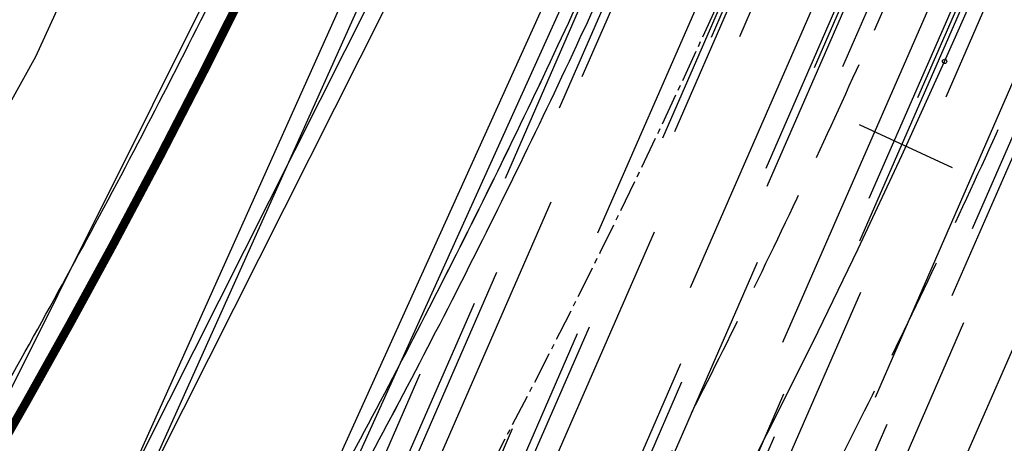
# Model space of a CAD drawing. Units: millimetres. Extents: x 268092 to 282069, y 8656655 to 8668314.
# Drawn here: x 269755 to 269778, y 8666005 to 8666015 of the extents above; entities that cross this region are included whole.
import ezdxf

# ---------------------------------------------------------------- set-up
doc = ezdxf.new("R2010")
doc.units = ezdxf.units.MM
for name, pattern in [('ACAD_ISO03W100', [30, 12, -18]), ('CENTER2', [1.125, 0.75, -0.125, 0.125, -0.125]), ('DASHDOT', [25.4, 12.7, -6.35, 0, -6.35]), ('DASHED', [0.75, 0.5, -0.25])]:
    doc.linetypes.add(name, pattern=pattern)
for name, color, linetype in [('04_ALI', 7, 'Continuous'), ('Borde de pista proy', 184, 'Continuous'), ('bordes', 7, 'Continuous'), ('C-ROAD-CNTR', 1, 'CENTER2'), ('C-ROAD-STAN-MINR', 11, 'Continuous'), ('Muros Medio Jersey', 46, 'Continuous'), ('Señalizacion', 252, 'Continuous'), ('TOP_Veredas', 252, 'Continuous')]:
    doc.layers.add(name, color=color, linetype=linetype)

# ---------------------------------------------------------------- blocks, each defined once
blk = doc.blocks.new('AeccTickLine')
at = {"color": 3}
blk.add_line((0, -2), (0, 2), dxfattribs=at)
blk = doc.blocks.new('LOTES')
at = {"layer": 'TOP_Veredas', "flags": 128}
for points in [[(269760.161, 8666024.092), (269755.663, 8666014.253), (269750.842, 8666005.566), (269747.201, 8665999.054), (269741.259, 8665990.262), (269733.689, 8665980.267), (269724.088, 8665966.4), (269717.072, 8665956.769), (269706.887, 8665942.775), (269709.334, 8665940.994), (269708.02, 8665939.599), (269707.389, 8665939.124), (269706.057, 8665938.601), (269704.79, 8665938.437), (269703.774, 8665938.47), (269702.231, 8665938.961), (269700, 8665940.087), (269700.28, 8665940.641), (269672.481, 8665956.273)], [(269772.25, 8666051.469), (269767.736, 8666035.664), (269762.845, 8666022.032), (269753.948, 8666004.216), (269736.749, 8665978.705), (269724.773, 8665962.178), (269714.815, 8665948.438), (269709.334, 8665940.994)]]:
    blk.add_lwpolyline(points, dxfattribs=at)
blk = doc.blocks.new('LOTESS')
at = {"layer": 'TOP_Veredas', "linetype": 'Continuous'}
blk.add_blockref('LOTES', (-0.003, 0), dxfattribs=at)
blk = doc.blocks.new('VIA_VIADUCTO')
at = {"color": 4, "flags": 128}
blk.add_lwpolyline([(141.317, -2072.276, -0.004532), (140.005, -2075.149, -0.004388), (138.595, -2078.095, -0.004113), (137.18, -2080.928, -0.00397), (135.665, -2083.843, -0.003694), (134.158, -2086.637, -0.003551), (132.546, -2089.523, -0.003275), (130.958, -2092.279, -0.003133), (129.259, -2095.141, -0.002857), (127.602, -2097.859, -0.002752), (125.8, -2100.741), (120.262, -2110.113), (114.53, -2119.283, -0.000618), (113.514, -2120.721, -0.000601), (112.363, -2122.342, -0.000508), (111.301, -2123.83, -0.000462), (110.129, -2125.466, -0.00037), (109.081, -2126.923, -0.000323), (107.88, -2128.589, -0.000231), (106.876, -2129.977, -0.000185), (105.619, -2131.713, -0.000092), (104.863, -2132.756, -0.000046), (103.35, -2134.842), (45.215, -2214.97)], format="xyb", dxfattribs=at)
at = {"color": 253, "true_color": 0xb0b0b0, "flags": 128}
for points in [[(24.887, -2242.803), (42.112, -2211.591, -0.030857), (46.056, -2205.382), (101.239, -2129.322, 0.0005), (105.907, -2122.875, 0.001), (108.195, -2119.695, 0.002), (111.96, -2114.394, 0.0025), (114.892, -2110.187, 0.0035), (118.326, -2105.131, 0.004), (121.222, -2100.726, 0.005), (124.361, -2095.76, 0.0055), (127.078, -2091.254, 0.006676), (129.972, -2086.18), (137.499, -2069.403)], [(137.134, -2069.239), (129.614, -2086.001, -0.006657), (126.734, -2091.051, -0.0055), (124.021, -2095.55, -0.005), (120.886, -2100.509, -0.004), (117.994, -2104.908, -0.0035), (114.563, -2109.96, -0.0025), (111.633, -2114.163, -0.002), (107.87, -2119.462, -0.001), (105.582, -2122.641, -0.0005), (100.916, -2129.087), (45.732, -2205.147, 0.030857), (41.762, -2211.398), (24.537, -2242.61)], [(45.215, -2214.97), (45.792, -2213.925, -0.030857), (49.733, -2207.722), (104.76, -2131.876, 0.0005), (109.433, -2125.422, 0.001), (111.731, -2122.228, 0.002), (115.517, -2116.899, 0.0025), (118.473, -2112.656, 0.0035), (121.942, -2107.549, 0.004007), (124.881, -2103.08, -0.009404), (127.941, -2098.071, 0.004339), (130.834, -2093.28, 0.006284), (133.858, -2088.005), (141.467, -2071.184)], [(141.103, -2071.02), (133.501, -2087.825, -0.006266), (130.489, -2093.077, -0.004336), (127.602, -2097.859, 0.009385), (124.54, -2102.87, -0.004), (121.609, -2107.327, -0.0035), (118.144, -2112.429, -0.0025), (115.19, -2116.668, -0.002), (111.406, -2121.995, -0.001), (109.109, -2125.188, -0.0005), (104.437, -2131.641), (49.409, -2207.487, 0.030857), (45.442, -2213.732), (41.737, -2220.446)]]:
    blk.add_lwpolyline(points, format="xyb", dxfattribs=at)
at = {"layer": 'bordes', "color": 4}
blk.add_lwpolyline([(41.737, -2220.446), (103.673, -2135.077, 0.000046), (105.187, -2132.991, 0.000092), (105.943, -2131.948, 0.000185), (107.2, -2130.212, 0.000231), (108.204, -2128.823, 0.000323), (109.405, -2127.157, 0.00037), (110.454, -2125.699, 0.000462), (111.626, -2124.063, 0.000508), (112.688, -2122.574, 0.000601), (113.84, -2120.952, 0.000622), (114.864, -2119.504), (120.604, -2110.321), (126.141, -2100.949, 0.002747), (127.942, -2098.069, 0.002857), (129.602, -2095.347, 0.003133), (131.303, -2092.481, 0.003275), (132.894, -2089.721, 0.003551), (134.508, -2086.83, 0.003694), (136.018, -2084.03, 0.00397), (137.537, -2081.11, 0.004113), (138.955, -2078.271, 0.004388), (140.367, -2075.319, 0.004532), (141.682, -2072.439, 0.076165)], format="xyb", dxfattribs=at)
at = {"layer": 'C-ROAD-CNTR', "color": 0, "linetype": 'CENTER2', "lineweight": -3, "flags": 128}
blk.add_lwpolyline([(-816.509, -3673.549), (-352.7, -2833.434), (-347.039, -2822.166), (-345.852, -2819.778), (-344.681, -2817.382, 0.053911), (-314.203, -2741.666), (-313.387, -2739.127), (-312.589, -2736.582), (-312.559, -2736.484), (-310.584, -2730.4), (-308.429, -2724.385, -0.076809), (-278.798, -2666.673), (105.778, -2136.604), (106.144, -2136.099), (106.511, -2135.594), (106.877, -2135.089), (107.243, -2134.584), (107.609, -2134.08), (107.975, -2133.575), (108.34, -2133.07), (108.706, -2132.566), (109.071, -2132.061), (109.436, -2131.556), (109.801, -2131.052), (110.166, -2130.547), (110.53, -2130.042), (110.894, -2129.538), (111.258, -2129.033), (111.622, -2128.528), (111.985, -2128.023), (112.348, -2127.518), (112.711, -2127.013), (113.073, -2126.508), (113.435, -2126.003), (113.796, -2125.498), (114.157, -2124.992), (114.518, -2124.487), (114.878, -2123.981), (115.238, -2123.475), (115.598, -2122.969), (115.956, -2122.463), (116.315, -2121.956), (116.673, -2121.45), (117.03, -2120.943), (122.826, -2111.671), (128.359, -2102.306), (128.928, -2101.404), (129.493, -2100.501), (130.055, -2099.596), (130.614, -2098.689), (131.168, -2097.781), (131.72, -2096.871), (132.267, -2095.959), (132.811, -2095.045), (133.351, -2094.13), (133.886, -2093.213), (134.418, -2092.294), (134.945, -2091.373), (135.469, -2090.451), (135.987, -2089.526), (136.502, -2088.6), (137.012, -2087.671), (137.517, -2086.741), (138.018, -2085.808), (138.514, -2084.874), (139.004, -2083.937), (139.49, -2082.999), (139.971, -2082.058), (140.447, -2081.116), (140.918, -2080.171), (141.383, -2079.224), (141.843, -2078.275), (142.297, -2077.324), (142.745, -2076.37), (143.188, -2075.415), (143.626, -2074.457), (144.057, -2073.497, 0.076165), (158.025, -2022.489), (158.143, -2021.443), (158.254, -2020.396), (158.36, -2019.348), (158.459, -2018.3), (158.553, -2017.25), (158.641, -2016.199), (158.723, -2015.147), (158.8, -2014.094), (158.871, -2013.041), (158.936, -2011.986), (158.996, -2010.931), (159.051, -2009.875), (159.1, -2008.818), (159.144, -2007.761), (159.183, -2006.703), (159.218, -2005.644), (159.247, -2004.585), (159.272, -2003.525), (159.291, -2002.464), (159.307, -2001.403), (159.317, -2000.342), (159.323, -1999.28), (159.325, -1998.217), (159.323, -1997.154), (159.316, -1996.091), (159.306, -1995.027), (159.291, -1993.963), (159.272, -1992.898), (159.25, -1991.833), (159.224, -1990.767), (159.194, -1989.701), (159.204, -1978.824), (158.94, -1967.893), (158.891, -1967.275), (158.841, -1966.656), (158.79, -1966.038), (158.739, -1965.42), (158.688, -1964.801), (158.636, -1964.182), (158.584, -1963.564), (158.531, -1962.945), (158.478, -1962.326), (158.424, -1961.707), (158.37, -1961.088), (158.316, -1960.469), (158.261, -1959.849), (158.206, -1959.23), (158.151, -1958.611), (158.095, -1957.991), (158.039, -1957.371), (157.983, -1956.751), (157.926, -1956.132), (157.87, -1955.512), (157.813, -1954.891), (157.756, -1954.271), (157.698, -1953.651), (157.641, -1953.03), (157.583, -1952.41), (157.526, -1951.789), (157.468, -1951.168), (157.41, -1950.548), (157.352, -1949.927), (157.294, -1949.305), (157.236, -1948.684), (95.01, -1282.162, -0.015583), (92.679, -1244.571), (82.473, -912.939), (81.779, -901.755), (81.626, -899.378), (81.463, -897.002, 0.028076), (75.135, -830.524), (74.845, -828.16), (74.546, -825.797), (73.073, -814.386), (36.47, -586.182, -0.027008), (29.63, -521.295), (2.996, 0.153)], format="xyb", dxfattribs=at)
blk = doc.blocks.new('*U29')
at = {"color": 8, "linetype": 'DASHDOT', "lineweight": -3, "ltscale": 2}
for p, q in [((7.067, 43.497), (0.064, -1.218)), ((9.587, 43.426), (2.487, -1.909)), ((12.106, 43.355), (4.909, -2.6)), ((14.625, 43.284), (7.331, -3.291)), ((17.145, 43.213), (9.753, -3.981)), ((19.653, 43.068), (12.176, -4.672))]:
    blk.add_line(p, q, dxfattribs=at)
at = {"color": 8, "linetype": 'DASHED', "lineweight": -3, "ltscale": 20}
for points in [[(0.694, -1.078), (-0.492, -0.893), (6.457, 43.477), (7.643, 43.291), (0.694, -1.078)], [(6.704, 43.438), (6.317, 40.969), (6.502, 40.535), (0.451, 1.895), (0.142, 1.539), (-0.245, -0.931)], [(3.116, -1.769), (1.93, -1.583), (8.976, 43.406), (10.162, 43.22), (3.116, -1.769)], [(0.447, -1.04), (0.833, 1.43), (0.648, 1.864), (6.7, 40.504), (7.009, 40.86), (7.394, 43.321)], [(9.223, 43.367), (8.836, 40.897), (9.022, 40.463), (2.873, 1.204), (2.564, 0.848), (2.177, -1.622)], [(2.869, -1.73), (3.256, 0.74), (3.071, 1.174), (9.219, 40.432), (9.528, 40.789), (9.913, 43.25)], [(5.538, -2.46), (4.353, -2.274), (11.496, 43.335), (12.681, 43.149), (5.538, -2.46)], [(11.743, 43.296), (11.356, 40.826), (11.541, 40.392), (5.295, 0.513), (4.986, 0.157), (4.6, -2.313)], [(5.291, -2.421), (5.678, 0.049), (5.493, 0.482), (11.738, 40.361), (12.047, 40.718), (12.433, 43.179)], [(7.96, -3.15), (6.775, -2.965), (14.015, 43.263), (15.201, 43.078), (7.96, -3.15)], [(14.262, 43.225), (13.875, 40.755), (14.06, 40.321), (7.718, -0.177), (7.409, -0.534), (7.022, -3.003)], [(10.383, -3.841), (9.197, -3.656), (16.534, 43.192), (17.72, 43.007), (10.383, -3.841)], [(7.713, -3.112), (8.1, -0.642), (7.915, -0.208), (14.258, 40.29), (14.567, 40.647), (14.952, 43.108)], [(16.781, 43.154), (16.394, 40.684), (16.58, 40.25), (10.14, -0.868), (9.831, -1.224), (9.444, -3.694)], [(10.136, -3.802), (10.523, -1.333), (10.337, -0.899), (16.777, 40.219), (17.086, 40.576), (17.472, 43.037)], [(12.805, -4.532), (11.619, -4.346), (19.042, 43.047), (20.228, 42.862), (12.805, -4.532)], [(19.289, 43.009), (18.902, 40.539), (19.087, 40.105), (12.562, -1.559), (12.253, -1.915), (11.866, -4.385)], [(12.558, -4.493), (12.945, -2.023), (12.76, -1.589), (19.285, 40.074), (19.594, 40.431), (19.979, 42.892)]]:
    blk.add_lwpolyline(points, dxfattribs=at)
blk = doc.blocks.new('viaductoo')
blk.add_blockref('VIA_VIADUCTO', (268627.977, 8668089.839))
at = {"color": 4, "rotation": 345.3233362736347}
blk.add_blockref('*U29', (268761.375, 8665998.399), dxfattribs=at)

msp = doc.modelspace()

# ---------------------------------------------------------------- linework, layer by layer
msp.add_lwpolyline([(269356.3615, 8665412.8005), (269745.2015, 8665948.7474, 0.0006944), (269751.0615, 8665956.8481, 0.0013889), (269753.973, 8665960.9082, 0.0027778), (269758.768, 8665967.7142, 0.0034722), (269762.5337, 8665973.2036, 0.0048611), (269766.941, 8665979.8636, 0.0055556), (269770.6732, 8665985.7672, 0.0069445), (269774.6943, 8665992.4944, 0.0076391), (269778.1682, 8665998.7108, 0.009028), (269781.7222, 8666005.6001, 0.0097226), (269784.7786, 8666012.1132, 0.0761648), (269799.1224, 8666064.4952, 0.0097226), (269799.8106, 8666071.6568, 0.009028), (269800.2622, 8666079.3956, 0.0076391), (269800.44, 8666086.5146, 0.0069445), (269800.4071, 8666094.352, 0.0055556), (269800.2032, 8666101.3333, 0.0048611), (269799.8037, 8666109.3095, 0.0034722), (269799.3601, 8666115.9516, 0.0027778), (269798.7014, 8666124.251, 0.0013889), (269798.2646, 8666129.228, 0.0006944), (269797.349, 8666139.1841), (269734.8592, 8666808.5282, -0.0155825)], format="xyb")
msp.add_lwpolyline([(269356.3615, 8665412.8005), (269745.2015, 8665948.7474, 0.0006944), (269751.0615, 8665956.8481, 0.0013889), (269753.973, 8665960.9082, 0.0027778), (269758.768, 8665967.7142, 0.0034722), (269762.5337, 8665973.2036, 0.0048611), (269766.941, 8665979.8636, 0.0055556), (269770.6732, 8665985.7672, 0.0069445), (269774.6943, 8665992.4944, 0.0076391), (269778.1682, 8665998.7108, 0.009028), (269781.7222, 8666005.6001, 0.0097226), (269784.7786, 8666012.1132, 0.0761648), (269799.1224, 8666064.4952, 0.0097226), (269799.8106, 8666071.6568, 0.009028), (269800.2622, 8666079.3956, 0.0076391), (269800.44, 8666086.5146, 0.0069445), (269800.4071, 8666094.352, 0.0055556), (269800.2032, 8666101.3333, 0.0048611), (269799.8037, 8666109.3095, 0.0034722), (269799.3601, 8666115.9516, 0.0027778), (269798.7014, 8666124.251, 0.0013889), (269798.2646, 8666129.228, 0.0006944), (269797.349, 8666139.1841), (269734.8592, 8666808.5282, -0.0155825)], format="xyb")
msp.add_lwpolyline([(269356.3615, 8665412.8005), (269745.2015, 8665948.7474, 0.0006944), (269751.0615, 8665956.8481, 0.0013889), (269753.973, 8665960.9082, 0.0027778), (269758.768, 8665967.7142, 0.0034722), (269762.5337, 8665973.2036, 0.0048611), (269766.941, 8665979.8636, 0.0055556), (269770.6732, 8665985.7672, 0.0069445), (269774.6943, 8665992.4944, 0.0076391), (269778.1682, 8665998.7108, 0.009028), (269781.7222, 8666005.6001, 0.0097226), (269784.7786, 8666012.1132, 0.0761648), (269799.1224, 8666064.4952, 0.0097226), (269799.8106, 8666071.6568, 0.009028), (269800.2622, 8666079.3956, 0.0076391), (269800.44, 8666086.5146, 0.0069445), (269800.4071, 8666094.352, 0.0055556), (269800.2032, 8666101.3333, 0.0048611), (269799.8037, 8666109.3095, 0.0034722), (269799.3601, 8666115.9516, 0.0027778), (269798.7014, 8666124.251, 0.0013889), (269798.2646, 8666129.228, 0.0006944), (269797.349, 8666139.1841), (269734.8592, 8666808.5282, -0.0155825)], format="xyb")
at = {"layer": '04_ALI', "color": 210, "linetype": 'Continuous', "lineweight": -3}
for p, q in [((269775.9665, 8666011.9394), (269776.9662, 8666014.1426)), ((269774.9383, 8666009.7495), (269775.9665, 8666011.9394)), ((269773.8826, 8666007.5726), (269774.9383, 8666009.7495)), ((269772.8006, 8666005.4087), (269773.8826, 8666007.5726)), ((269771.6933, 8666003.2577), (269772.8006, 8666005.4087))]:
    msp.add_line(p, q, dxfattribs=at)
at = {"layer": '04_ALI', "color": 7, "linetype": 'Continuous', "lineweight": -3}
msp.add_circle((269776.9662, 8666014.1426), 0.05, dxfattribs=at)
at = {"layer": '04_ALI', "color": 210, "linetype": 'Continuous', "lineweight": -3}
msp.add_arc((269612.56, 8666087.4269), 180, 335.974999, 353.397042, dxfattribs=at)
at = {"layer": 'Borde de pista proy', "color": 251, "const_width": 0.2}
msp.add_lwpolyline([(269337.3404, 8665426.6007), (269726.1804, 8665962.5476, 0.0006944), (269732.0021, 8665970.5954, 0.0013889), (269734.8375, 8665974.5494, 0.0027778), (269739.4821, 8665981.142, 0.0034722), (269743.0632, 8665986.3623, 0.0048611), (269747.2183, 8665992.6412, 0.0055556), (269750.6714, 8665998.1033, 0.0069445), (269754.3577, 8666004.2702, 0.0076391), (269757.4813, 8666009.8599, 0.009028), (269760.6463, 8666015.9951, 0.0097226), (269763.3144, 8666021.6809, 0.0761648), (269775.7783, 8666067.1974, 0.0097226), (269776.379, 8666073.4493, 0.009028), (269776.7813, 8666080.3411, 0.0076391), (269776.9411, 8666086.7423, 0.0069445), (269776.9109, 8666093.9269, 0.0055556), (269776.7223, 8666100.3862, 0.0048611), (269776.3457, 8666107.9061, 0.0034722), (269775.9238, 8666114.2225, 0.0027778), (269775.2857, 8666122.2616, 0.0013889), (269774.8604, 8666127.1086, 0.0006944), (269773.9508, 8666136.9996), (269769.6673, 8666182.8807, 0.4512182)], format="xyb", dxfattribs=at)
at = {"layer": 'Borde de pista proy', "color": 251}
msp.add_lwpolyline([(269336.8547, 8665426.9531), (269725.6947, 8665962.8999, 0.0006944), (269731.5155, 8665970.9464, 0.0013889), (269734.3489, 8665974.8977, 0.0027778), (269738.9897, 8665981.4848, 0.0034722), (269742.5661, 8665986.6982, 0.0048611), (269746.7147, 8665992.9675, 0.0055556), (269750.1608, 8665998.4183, 0.0069445), (269753.8385, 8666004.5709, 0.0076391), (269756.9531, 8666010.1445, 0.009028), (269760.1082, 8666016.2605, 0.0097226), (269762.7664, 8666021.9252, 0.0761648), (269775.1822, 8666067.2664, 0.0097226), (269775.7808, 8666073.4951, 0.009028), (269776.1818, 8666080.3652, 0.0076391), (269776.3411, 8666086.7481, 0.0069445), (269776.311, 8666093.916, 0.0055556), (269776.1227, 8666100.362, 0.0048611), (269775.7468, 8666107.8703, 0.0034722), (269775.3254, 8666114.1784, 0.0027778), (269774.6879, 8666122.2108, 0.0013889), (269774.2628, 8666127.0544, 0.0006944), (269773.3534, 8666136.9438), (269769.2174, 8666181.2449, 0.4512182)], format="xyb", dxfattribs=at)
at = {"layer": 'Muros Medio Jersey', "ltscale": 1.5}
for points in [[(269765.8575, 8666020.265), (269757.5915, 8666003.8377, -0.0066569), (269754.7109, 8665998.7871, -0.0055001), (269751.998, 8665994.2885, -0.005), (269748.8637, 8665989.3294, -0.004), (269745.9712, 8665984.9304, -0.0035), (269742.54, 8665979.8788, -0.0025), (269739.6104, 8665975.6751, -0.002), (269735.8467, 8665970.3768, -0.001), (269733.5597, 8665967.1979, -0.0005), (269728.8928, 8665960.7518), (269673.7094, 8665884.6913, 0.0308573), (269669.7387, 8665878.441), (269652.5143, 8665847.2286, -0.0308573)], [(269652.8645, 8665847.0353), (269670.0889, 8665878.2478, -0.0308573), (269674.0331, 8665884.4564), (269729.2165, 8665960.5169, 0.0005), (269733.8839, 8665966.9636, 0.001), (269736.1719, 8665970.1439, 0.002), (269739.9375, 8665975.4448, 0.0025), (269742.8693, 8665979.6518, 0.0035), (269746.3036, 8665984.708, 0.004), (269749.1996, 8665989.1123, 0.005), (269752.3383, 8665994.0782, 0.0055001), (269755.0556, 8665998.5843, 0.006676), (269757.9496, 8666003.6588), (269766.2233, 8666020.1017)], [(269769.0801, 8666018.8189), (269761.4781, 8666002.0132, -0.0062662), (269758.4666, 8665996.7618, -0.0043362), (269755.579, 8665991.9799, 0.0093851), (269752.5173, 8665986.9686, -0.004), (269749.5866, 8665982.5115, -0.0035), (269746.1213, 8665977.4095, -0.0025), (269743.1668, 8665973.1702, -0.002), (269739.3829, 8665967.8435, -0.001), (269737.0857, 8665964.6504, -0.0005), (269732.4137, 8665958.1973), (269677.3863, 8665882.3518, 0.0308573), (269673.419, 8665876.1067), (269672.8424, 8665875.062), (269673.1926, 8665874.8687)], [(269677.7101, 8665882.1169), (269732.7375, 8665957.9624, 0.0005), (269737.4099, 8665964.4161, 0.001), (269739.7081, 8665967.6106, 0.002), (269743.4938, 8665972.9398, 0.0025), (269746.4506, 8665977.1825, 0.0035), (269749.9191, 8665982.2891, 0.0040066), (269752.8581, 8665986.759, -0.0094041), (269755.918, 8665991.7676, 0.0043388), (269758.8109, 8665996.5582, 0.0062837), (269761.8356, 8666001.8332), (269769.4445, 8666018.6541)], [(269769.2939, 8666017.5625, -0.0045319), (269767.9818, 8666014.6893, -0.0043883), (269766.5726, 8666011.7436, -0.0041131), (269765.1574, 8666008.9101, -0.0039698), (269763.6422, 8666005.9954, -0.0036943), (269762.135, 8666003.2015, -0.0035514), (269760.5235, 8666000.3151, -0.0032755), (269758.9354, 8665997.5598, -0.003133), (269757.2365, 8665994.6977, -0.0028566), (269755.579, 8665991.9799, -0.0027516), (269753.7767, 8665989.098), (269748.2393, 8665979.7256), (269742.5074, 8665970.5559, -0.000618), (269741.4909, 8665969.1173, -0.0006005), (269740.3397, 8665967.4965, -0.0005083), (269739.278, 8665966.0087, -0.0004619), (269738.1058, 8665964.3727, -0.0003697), (269737.0579, 8665962.9153, -0.0003234), (269735.8567, 8665961.2497, -0.0002311), (269734.8531, 8665959.8613, -0.0001848), (269733.5959, 8665958.1251, -0.0000924), (269732.8402, 8665957.0828, -0.0000462), (269731.3267, 8665954.9963), (269673.1926, 8665874.8687)], [(269673.5164, 8665874.6338), (269731.6505, 8665954.7614, 0.0000462), (269733.164, 8665956.8479, 0.0000924), (269733.9197, 8665957.8903, 0.0001848), (269735.1771, 8665959.6268, 0.0002311), (269736.181, 8665961.0155, 0.0003234), (269737.3824, 8665962.6816, 0.0003697), (269738.4307, 8665964.1394, 0.0004619), (269739.6034, 8665965.776, 0.0005083), (269740.6656, 8665967.2645, 0.0006005), (269741.8173, 8665968.8861, 0.0006219), (269742.8408, 8665970.3346), (269748.5811, 8665979.5179), (269754.118, 8665988.8892, 0.0027466), (269755.9193, 8665991.7697, 0.0028566), (269757.5792, 8665994.4913, 0.003133), (269759.2806, 8665997.3577, 0.0032755), (269760.8713, 8666000.1176, 0.0035514), (269762.4856, 8666003.0089, 0.0036943), (269763.9956, 8666005.8081, 0.0039698), (269765.5137, 8666008.7285, 0.0041131), (269766.9319, 8666011.5678, 0.0043883), (269768.3442, 8666014.5199, 0.0045319), (269769.6593, 8666017.3997, 0.0761648)]]:
    msp.add_lwpolyline(points, format="xyb", dxfattribs=at)
at = {"layer": 'Señalizacion', "linetype": 'ACAD_ISO03W100', "ltscale": 0.2}
for points in [[(269759.4077, 8665985.6538, 0.0026708), (269761.194, 8665988.5113, 0.0028566), (269762.8908, 8665991.2934, 0.003133), (269764.6319, 8665994.2266, 0.0032755), (269766.2631, 8665997.0568, 0.0035514), (269767.9203, 8666000.0251, 0.0036943), (269769.4739, 8666002.9049, 0.0039698), (269771.0374, 8666005.9126, 0.0041131), (269772.5011, 8666008.8432, 0.0043883), (269773.9604, 8666011.8934, 0.0045319), (269775.3221, 8666014.8754, 0.0761648), (269789.578, 8666066.936, 0.0045319)], [(269355.0071, 8665418.9371), (269739.5827, 8665949.0064, 0.0000462), (269741.0973, 8665951.0944, 0.0000924), (269741.8552, 8665952.1398, 0.0001848), (269743.1168, 8665953.8821, 0.0002311), (269744.1259, 8665955.2782, 0.0003234), (269745.3348, 8665956.9545, 0.0003697), (269746.3916, 8665958.4241, 0.0004619), (269747.5748, 8665960.0754, 0.0005083), (269748.6485, 8665961.5801, 0.0006005), (269749.8139, 8665963.2209, 0.0007158), (269751.0079, 8665964.9113), (269756.9561, 8665974.4273), (269762.4794, 8665983.7756, 0.0026278), (269764.2568, 8665986.6193, 0.0028566), (269765.9749, 8665989.4365, 0.003133), (269767.739, 8665992.4085, 0.0032755), (269769.3938, 8665995.2796, 0.0035514), (269771.076, 8665998.2925, 0.0036943), (269772.6548, 8666001.2191, 0.0039698), (269774.2447, 8666004.2775, 0.0041131), (269775.7349, 8666007.2611, 0.0043883), (269777.2214, 8666010.3684, 0.0045319), (269778.6103, 8666013.4097, 0.0761648)]]:
    msp.add_lwpolyline(points, format="xyb", dxfattribs=at)

# ---------------------------------------------------------------- block references
msp.add_blockref('LOTESS', (0, 0))
at = {"color": 4}
msp.add_blockref('viaductoo', (1000, 0), dxfattribs=at)
at = {"layer": 'C-ROAD-STAN-MINR', "color": 11, "linetype": 'Continuous', "lineweight": -3, "xscale": 0.6, "yscale": 0.6, "zscale": 0.6, "rotation": 65.29041846435135}
msp.add_blockref('AeccTickLine', (269776.0657, 8666012.1546), dxfattribs=at)

doc.saveas('drawing.dxf')
